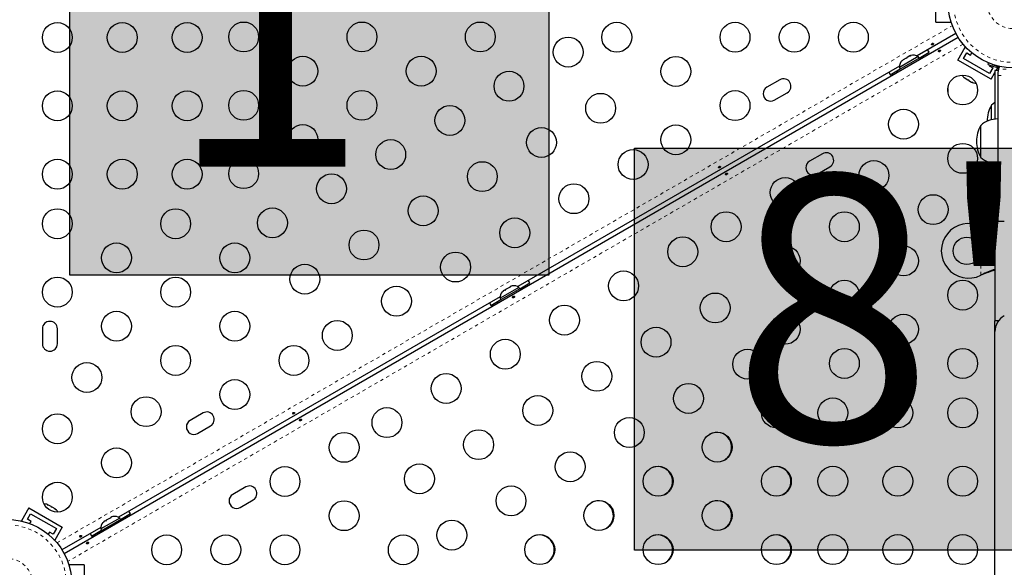
# Model space of a CAD drawing. Units: millimetres. Extents: x 443 to 1111, y 173 to 689.
# Drawn here: x 742 to 771, y 434 to 450 of the extents above; entities that cross this region are included whole.
import ezdxf

# ---------------------------------------------------------------- set-up
doc = ezdxf.new("R2010")
doc.units = ezdxf.units.MM
doc.linetypes.add('PHANTOM', pattern=[0.0127, 0.00635, -0.00127, 0.00127, -0.00127, 0.00127, -0.00127])
doc.layers.add('CONTOUR', color=7, linetype='Continuous')
doc.layers.add('HAUTEUR-PLATE-FORME', color=7, linetype='Continuous')
doc.styles.add('DIM', font='romans.shx')

msp = doc.modelspace()

# ---------------------------------------------------------------- hatches: boundary and pattern name
at = {"layer": 'HAUTEUR-PLATE-FORME', "true_color": 0xfcfcfc}
for points in [[(743.79474, 454.59179), (757.82191, 454.59179), (757.82191, 442.83703), (743.79474, 442.83703)], [(760.32409, 446.54743), (774.35126, 446.54743), (774.35126, 434.79267), (760.32409, 434.79267)]]:
    msp.add_hatch(color=7, dxfattribs=at).paths.add_polyline_path(points)

# ---------------------------------------------------------------- linework, layer by layer
at = {"layer": 'CONTOUR', "linetype": 'Continuous', "lineweight": 25}
for p, q in [((769.1545, 450.23406), (769.1545, 451.35906)), ((769.1545, 450.23406), (769.592, 450.23406)), ((769.592, 450.23406), (769.592, 450.26088)), ((743.62678, 434.68691), (769.79986, 449.79795)), ((769.73736, 449.9062), (768.60025, 449.24969)), ((769.79236, 449.12925), (770.01111, 449.50814)), ((770.03434, 449.49472), (770.01111, 449.50814)), ((768.00477, 448.81005), (768.76255, 449.24755)), ((768.63626, 449.22879), (768.08416, 448.91004)), ((768.27757, 449.18406), (768.19606, 449.137)), ((768.27757, 449.18406), (768.3102, 449.2029)), ((768.29914, 449.18652), (768.27757, 449.18406)), ((768.3102, 449.2029), (768.29914, 449.18652)), ((768.38867, 449.2482), (768.3102, 449.2029)), ((768.42562, 449.25954), (768.38867, 449.2482)), ((768.38867, 449.2482), (768.40405, 449.25708)), ((768.41169, 449.26149), (768.40405, 449.25708)), ((768.40405, 449.25708), (768.42562, 449.25954)), ((768.65971, 449.18818), (768.63626, 449.22879)), ((768.65946, 449.18861), (768.95174, 449.35736)), ((768.78355, 449.21118), (768.76255, 449.24755)), ((769.96311, 449.175), (770.05686, 449.33738)), ((770.72088, 448.7375), (769.96311, 449.175)), ((770.05686, 449.33738), (770.16512, 449.27488)), ((770.16512, 449.27488), (770.20187, 449.33855)), ((768.08407, 448.95168), (756.9089, 442.49969)), ((767.81508, 448.70111), (768.10736, 448.86986)), ((768.08416, 448.91004), (768.10761, 448.86943)), ((768.19606, 449.137), (768.16776, 449.11067)), ((768.16776, 449.11067), (768.17881, 449.12704)), ((768.19606, 449.137), (768.17881, 449.12704)), ((770.76664, 448.56675), (769.79236, 449.12925)), ((770.67794, 449.00045), (770.69575, 449.04448)), ((770.7191, 448.98441), (770.70638, 448.96238)), ((770.70638, 448.96238), (770.81463, 448.89988)), ((770.81463, 448.89988), (770.72088, 448.7375)), ((770.80461, 449.00428), (770.80294, 449.00014)), ((770.91756, 448.82816), (770.96487, 448.91009)), ((768.00477, 448.81005), (768.02577, 448.77368)), ((769.97625, 448.62272), (770.00457, 448.59638)), ((769.98859, 448.60561), (769.97625, 448.62272)), ((770.00457, 448.59638), (769.98859, 448.60561)), ((770.00457, 448.59638), (770.08404, 448.55049)), ((770.76664, 448.56675), (770.8795, 448.76223)), ((770.8795, 448.82816), (770.8795, 447.39993)), ((770.97164, 448.82816), (770.8795, 448.82816)), ((770.98254, 448.86018), (770.967, 448.76516)), ((770.967, 448.76516), (770.967, 448.673)), ((770.967, 448.673), (770.967, 444.41514)), ((764.58088, 448.55291), (764.202, 448.33416)), ((770.08404, 448.55049), (770.10435, 448.54876)), ((770.11712, 448.5314), (770.08455, 448.5502)), ((770.10435, 448.54876), (770.11668, 448.53165)), ((770.11668, 448.53165), (770.19727, 448.48512)), ((770.19727, 448.48512), (770.23423, 448.47377)), ((770.19727, 448.48512), (770.21393, 448.47551)), ((770.21393, 448.47551), (770.2236, 448.46992)), ((770.23423, 448.47377), (770.21393, 448.47551)), ((764.42075, 447.95527), (764.79963, 448.17402)), ((770.7795, 447.38137), (770.7795, 447.8094)), ((770.467, 446.28017), (770.467, 447.21767)), ((765.83088, 446.38784), (765.452, 446.16909)), ((765.67075, 445.79021), (766.04963, 446.00896)), ((770.8795, 446.09792), (770.8795, 445.94756)), ((770.467, 444.82781), (770.467, 445.76531)), ((770.8795, 444.64555), (770.8795, 441.49966)), ((770.467, 444.26223), (770.49096, 444.24975)), ((770.467, 444.26223), (770.49696, 444.24975)), ((770.967, 444.41037), (771.1545, 444.41037)), ((770.49096, 442.84336), (770.467, 442.83088)), ((770.49696, 442.84336), (770.467, 442.83088)), ((756.96811, 442.43861), (757.2604, 442.60736)), ((756.31343, 442.06005), (757.0712, 442.49755)), ((756.94491, 442.47879), (756.39282, 442.16004)), ((756.45394, 442.34769), (756.47788, 442.3715)), ((756.52409, 442.39818), (756.47788, 442.3715)), ((756.52841, 442.39069), (756.52409, 442.39818)), ((756.55236, 442.4145), (756.52841, 442.39069)), ((756.64477, 442.46786), (756.55236, 442.4145)), ((756.67737, 442.47669), (756.64477, 442.46786)), ((756.71925, 442.51086), (756.67305, 442.48418)), ((756.67305, 442.48418), (756.67737, 442.47669)), ((756.75185, 442.51969), (756.71925, 442.51086)), ((756.96836, 442.43818), (756.94491, 442.47879)), ((757.0922, 442.46118), (757.0712, 442.49755)), ((756.39273, 442.20168), (745.21756, 435.74969)), ((756.12374, 441.95111), (756.41602, 442.11986)), ((756.31343, 442.06005), (756.33443, 442.02368)), ((756.39282, 442.16004), (756.41627, 442.11943)), ((770.98264, 441.49966), (770.8795, 441.49966)), ((770.8795, 441.18716), (770.8795, 441.49966)), ((742.99089, 441.26531), (742.99089, 440.82781)), ((743.42839, 440.82781), (743.42839, 441.26531)), ((770.8795, 426.40596), (770.8795, 441.18716)), ((747.69339, 438.80291), (747.3145, 438.58416)), ((747.53325, 438.20527), (747.91214, 438.42402)), ((748.94339, 436.63784), (748.5645, 436.41909)), ((748.78325, 436.04021), (749.16214, 436.25896)), ((742.5975, 436.02636), (742.37875, 435.64748)), ((742.5975, 436.02636), (743.57177, 435.46386)), ((743.1299, 436.11934), (743.15021, 436.11761)), ((743.16687, 436.10799), (743.1299, 436.11934)), ((743.15021, 436.11761), (743.14054, 436.12319)), ((743.16687, 436.10799), (743.15021, 436.11761)), ((743.24745, 436.06146), (743.16687, 436.10799)), ((743.24688, 436.0618), (743.27959, 436.04291)), ((743.25978, 436.04435), (743.24745, 436.06146)), ((743.28009, 436.04262), (743.25978, 436.04435)), ((743.35957, 435.99673), (743.28009, 436.04262)), ((743.38788, 435.9704), (743.35957, 435.99673)), ((743.35957, 435.99673), (743.37555, 435.98751)), ((743.37555, 435.98751), (743.38788, 435.9704)), ((742.37875, 435.64748), (742.40198, 435.63406)), ((742.5495, 435.69323), (742.64325, 435.85561)), ((742.65775, 435.63073), (742.5495, 435.69323)), ((742.621, 435.56707), (742.65775, 435.63073)), ((742.64325, 435.85561), (743.40102, 435.41811)), ((744.62209, 435.31005), (745.37986, 435.74755)), ((745.25357, 435.72879), (744.70148, 435.41004)), ((744.76259, 435.59769), (744.78654, 435.6215)), ((744.83275, 435.64818), (744.78654, 435.6215)), ((744.83707, 435.64069), (744.83275, 435.64818)), ((744.86102, 435.6645), (744.83707, 435.64069)), ((744.95343, 435.71786), (744.86102, 435.6645)), ((744.98603, 435.72669), (744.95343, 435.71786)), ((745.02791, 435.76086), (744.9817, 435.73418)), ((744.9817, 435.73418), (744.98603, 435.72669)), ((745.06051, 435.76969), (745.02791, 435.76086)), ((745.27702, 435.68818), (745.25357, 435.72879)), ((745.27677, 435.68861), (745.56905, 435.85736)), ((745.40086, 435.71118), (745.37986, 435.74755)), ((743.19902, 435.31823), (743.16226, 435.25457)), ((743.30727, 435.25573), (743.19902, 435.31823)), ((743.40102, 435.41811), (743.30727, 435.25573)), ((743.57177, 435.46386), (743.35302, 435.08498)), ((744.70139, 435.45168), (743.56428, 434.79517)), ((744.43239, 435.20111), (744.72468, 435.36986)), ((744.70148, 435.41004), (744.72493, 435.36943)), ((743.32979, 435.09839), (743.35302, 435.08498)), ((744.62209, 435.31005), (744.64309, 435.27368)), ((744.20964, 434.35906), (743.77214, 434.35906)), ((743.77214, 434.35906), (743.77214, 434.33223)), ((744.20964, 434.35906), (744.20964, 433.23406))]:
    msp.add_line(p, q, dxfattribs=at)
at = {"layer": 'CONTOUR', "linetype": 'PHANTOM', "lineweight": 18}
for p, q in [((743.41732, 434.99957), (769.63381, 450.13567)), ((769.94681, 449.59354), (743.73032, 434.45744)), ((770.92033, 448.95701), (770.92494, 448.96841)), ((770.967, 448.673), (771.1545, 448.673)), ((771.2084, 448.86018), (770.98254, 448.86018)), ((770.467, 442.83088), (770.467, 444.26223)), ((770.49096, 444.24975), (770.49696, 444.24975)), ((770.49096, 442.84336), (770.49696, 442.84336))]:
    msp.add_line(p, q, dxfattribs=at)
at = {"layer": 'CONTOUR', "linetype": 'Continuous', "lineweight": 25, "flags": 128}
for points in [[(769.05416, 449.62055), (769.06391, 449.62058), (769.07232, 449.61785), (769.07836, 449.61278), (769.08132, 449.60606), (769.08091, 449.59843), (769.07724, 449.59057), (769.07073, 449.58324), (769.06223, 449.57722), (769.05276, 449.57315), (769.0433, 449.57148), (769.03479, 449.57252), (769.02815, 449.57632), (769.02413, 449.58251), (769.02314, 449.59035), (769.0253, 449.59897), (769.03049, 449.6073), (769.0382, 449.61425), (769.04753, 449.61893), (769.05416, 449.62055)], [(768.95174, 449.35736), (768.91492, 449.41472), (768.90644, 449.42647)], [(769.2515, 449.37257), (769.24175, 449.37253), (769.23335, 449.37526), (769.2273, 449.38033), (769.22435, 449.38705), (769.22475, 449.39468), (769.22843, 449.40254), (769.23493, 449.40987), (769.24344, 449.41589), (769.25291, 449.41996), (769.26237, 449.42163), (769.27088, 449.42059), (769.27751, 449.41679), (769.28153, 449.4106), (769.28252, 449.40276), (769.28036, 449.39415), (769.27517, 449.38581), (769.26746, 449.37886), (769.25813, 449.37419), (769.2515, 449.37257)], [(770.98254, 448.86018), (771.00298, 448.90716), (771.02705, 448.94463)], [(767.77788, 448.77489), (767.78382, 448.76168), (767.81508, 448.70111)], [(770.8795, 447.88291), (770.83291, 447.85175), (770.7795, 447.8094)], [(762.81878, 446.02055), (762.82853, 446.02058), (762.83693, 446.01785), (762.84298, 446.01278), (762.84593, 446.00606), (762.84553, 445.99843), (762.84186, 445.99057), (762.83535, 445.98324), (762.82684, 445.97722), (762.81737, 445.97315), (762.80792, 445.97148), (762.79941, 445.97252), (762.79277, 445.97632), (762.78875, 445.98251), (762.78776, 445.99035), (762.78992, 445.99897), (762.79511, 446.0073), (762.80282, 446.01425), (762.81215, 446.01893), (762.81878, 446.02055)], [(763.01612, 445.77257), (763.00637, 445.77253), (762.99797, 445.77526), (762.99192, 445.78033), (762.98897, 445.78705), (762.98937, 445.79468), (762.99304, 445.80254), (762.99955, 445.80987), (763.00806, 445.81589), (763.01753, 445.81996), (763.02698, 445.82163), (763.03549, 445.82059), (763.04213, 445.81679), (763.04615, 445.8106), (763.04714, 445.80276), (763.04498, 445.79415), (763.03979, 445.78581), (763.03208, 445.77886), (763.02275, 445.77419), (763.01612, 445.77257)], [(757.2604, 442.60736), (757.22358, 442.66472), (757.2151, 442.67647)], [(756.08653, 442.02489), (756.09247, 442.01168), (756.12374, 441.95111)], [(756.78074, 442.17257), (756.77099, 442.17253), (756.76258, 442.17526), (756.75654, 442.18033), (756.75358, 442.18705), (756.75399, 442.19468), (756.75766, 442.20254), (756.76417, 442.20987), (756.77267, 442.21589), (756.78214, 442.21996), (756.7916, 442.22163), (756.80011, 442.22059), (756.80675, 442.21679), (756.81077, 442.2106), (756.81176, 442.20276), (756.8096, 442.19415), (756.80441, 442.18581), (756.7967, 442.17886), (756.78737, 442.17419), (756.78074, 442.17257)], [(750.34801, 438.82055), (750.35776, 438.82058), (750.36617, 438.81785), (750.37221, 438.81278), (750.37517, 438.80606), (750.37476, 438.79843), (750.37109, 438.79057), (750.36459, 438.78324), (750.35608, 438.77722), (750.34661, 438.77315), (750.33715, 438.77148), (750.32864, 438.77252), (750.322, 438.77632), (750.31798, 438.78251), (750.31699, 438.79035), (750.31915, 438.79897), (750.32434, 438.8073), (750.33206, 438.81425), (750.34138, 438.81893), (750.34801, 438.82055)], [(750.54535, 438.57257), (750.53561, 438.57253), (750.5272, 438.57526), (750.52115, 438.58033), (750.5182, 438.58705), (750.51861, 438.59468), (750.52228, 438.60254), (750.52878, 438.60987), (750.53729, 438.61589), (750.54676, 438.61996), (750.55622, 438.62163), (750.56473, 438.62059), (750.57137, 438.61679), (750.57538, 438.6106), (750.57638, 438.60276), (750.57422, 438.59415), (750.56902, 438.58581), (750.56131, 438.57886), (750.55198, 438.57419), (750.54535, 438.57257)], [(745.56905, 435.85736), (745.53223, 435.91472), (745.52376, 435.92647)], [(744.11263, 435.22055), (744.12238, 435.22058), (744.13079, 435.21785), (744.13683, 435.21278), (744.13978, 435.20606), (744.13938, 435.19843), (744.13571, 435.19057), (744.1292, 435.18324), (744.1207, 435.17722), (744.11122, 435.17315), (744.10177, 435.17148), (744.09326, 435.17252), (744.08662, 435.17632), (744.0826, 435.18251), (744.08161, 435.19035), (744.08377, 435.19897), (744.08896, 435.2073), (744.09667, 435.21425), (744.106, 435.21893), (744.11263, 435.22055)], [(744.39519, 435.27489), (744.40113, 435.26168), (744.43239, 435.20111)], [(744.30997, 434.97257), (744.30022, 434.97253), (744.29182, 434.97526), (744.28577, 434.98033), (744.28282, 434.98705), (744.28322, 434.99468), (744.28689, 435.00254), (744.2934, 435.00987), (744.30191, 435.01589), (744.31138, 435.01996), (744.32083, 435.02163), (744.32934, 435.02059), (744.33598, 435.01679), (744.34, 435.0106), (744.34099, 435.00276), (744.33883, 434.99415), (744.33364, 434.98581), (744.32593, 434.97886), (744.3166, 434.97419), (744.30997, 434.97257)]]:
    msp.add_lwpolyline(points, dxfattribs=at)
at = {"layer": 'CONTOUR', "linetype": 'Continuous', "lineweight": 25}
for centre, radius in [((771.4045, 450.79656), 1.89), ((743.42839, 449.78845), 0.4375), ((745.32839, 449.78845), 0.4375), ((747.22839, 449.78845), 0.4375), ((748.88316, 449.80466), 0.4375), ((752.34726, 449.80466), 0.4375), ((755.81136, 449.80466), 0.4375), ((759.80674, 449.79656), 0.4375), ((763.27085, 449.79656), 0.4375), ((765.0029, 449.79656), 0.4375), ((766.73495, 449.79656), 0.4375), ((758.38484, 449.36348), 0.4375), ((750.61521, 448.80466), 0.4375), ((754.07931, 448.80466), 0.4375), ((761.5388, 448.79656), 0.4375), ((756.65279, 448.36348), 0.4375), ((769.93575, 448.25261), 0.4375), ((743.42839, 447.78845), 0.4375), ((745.32839, 447.78845), 0.4375), ((747.22839, 447.78845), 0.4375), ((748.88316, 447.80466), 0.4375), ((752.34726, 447.80466), 0.4375), ((759.33484, 447.71803), 0.4375), ((763.27085, 447.79656), 0.4375), ((754.92074, 447.36348), 0.4375), ((768.2037, 447.25261), 0.4375), ((750.61521, 446.80466), 0.4375), ((757.60279, 446.71803), 0.4375), ((761.5388, 446.79656), 0.4375), ((753.18869, 446.36348), 0.4375), ((769.93575, 446.25261), 0.4375), ((760.28484, 446.07258), 0.4375), ((743.42839, 445.78845), 0.4375), ((745.32839, 445.78845), 0.4375), ((747.22839, 445.78845), 0.4375), ((748.88316, 445.80466), 0.4375), ((755.87074, 445.71803), 0.4375), ((767.33767, 445.75261), 0.4375), ((751.45664, 445.36348), 0.4375), ((758.55279, 445.07258), 0.4375), ((764.7396, 445.25261), 0.4375), ((754.13869, 444.71803), 0.4375), ((769.06972, 444.75261), 0.4375), ((743.42839, 444.34051), 0.4375), ((746.89249, 444.34051), 0.4375), ((749.72459, 444.36348), 0.4375), ((763.00755, 444.25261), 0.4375), ((766.47165, 444.25261), 0.4375), ((756.82074, 444.07258), 0.4375), ((752.40664, 443.71803), 0.4375), ((745.16044, 443.34051), 0.4375), ((748.62454, 443.34051), 0.4375), ((761.73955, 443.52053), 0.4375), ((764.7396, 443.25261), 0.4375), ((768.2037, 443.25261), 0.4375), ((770.0595, 443.54656), 0.4), ((755.08869, 443.07258), 0.4375), ((750.67459, 442.71803), 0.4375), ((760.0075, 442.52053), 0.4375), ((743.42839, 442.34051), 0.4375), ((746.89249, 442.34051), 0.4375), ((766.47165, 442.25261), 0.4375), ((769.93575, 442.25261), 0.4375), ((753.35664, 442.07258), 0.4375), ((762.68955, 441.87508), 0.4375), ((758.27545, 441.52053), 0.4375), ((745.16044, 441.34051), 0.4375), ((748.62454, 441.34051), 0.4375), ((764.7396, 441.25261), 0.4375), ((768.2037, 441.25261), 0.4375), ((751.62459, 441.07258), 0.4375), ((760.9575, 440.87508), 0.4375), ((756.5434, 440.52053), 0.4375), ((746.89249, 440.34051), 0.4375), ((750.35659, 440.34051), 0.4375), ((763.63955, 440.22963), 0.4375), ((766.47165, 440.25261), 0.4375), ((769.93575, 440.25261), 0.4375), ((744.29441, 439.84051), 0.4375), ((759.22545, 439.87508), 0.4375), ((754.81135, 439.52053), 0.4375), ((748.62454, 439.34051), 0.4375), ((761.9075, 439.22963), 0.4375), ((746.02646, 438.84051), 0.4375), ((757.4934, 438.87508), 0.4375), ((764.48098, 438.80466), 0.4375), ((766.13575, 438.80466), 0.4375), ((768.03575, 438.80466), 0.4375), ((769.93575, 438.80466), 0.4375), ((743.42839, 438.34051), 0.4375), ((753.07929, 438.52053), 0.4375), ((760.17545, 438.22963), 0.4375), ((751.82534, 437.79656), 0.4375), ((755.76135, 437.87508), 0.4375), ((762.74893, 437.80466), 0.4375), ((745.16044, 437.34051), 0.4375), ((758.4434, 437.22963), 0.4375), ((750.09329, 436.79656), 0.4375), ((754.02929, 436.87508), 0.4375), ((761.01687, 436.80466), 0.4375), ((764.48098, 436.80466), 0.4375), ((766.13575, 436.80466), 0.4375), ((768.03575, 436.80466), 0.4375), ((769.93575, 436.80466), 0.4375), ((743.42839, 436.34051), 0.4375), ((756.71135, 436.22963), 0.4375), ((751.82534, 435.79656), 0.4375), ((759.28482, 435.80466), 0.4375), ((762.74893, 435.80466), 0.4375), ((741.95964, 433.79656), 1.89), ((754.97929, 435.22963), 0.4375), ((746.62919, 434.79656), 0.4375), ((748.36124, 434.79656), 0.4375), ((750.09329, 434.79656), 0.4375), ((753.55739, 434.79656), 0.4375), ((757.55277, 434.80466), 0.4375), ((761.01687, 434.80466), 0.4375), ((764.48098, 434.80466), 0.4375), ((766.13575, 434.80466), 0.4375), ((768.03575, 434.80466), 0.4375), ((769.93575, 434.80466), 0.4375)]:
    msp.add_circle(centre, radius, dxfattribs=at)
at = {"layer": 'CONTOUR', "linetype": 'PHANTOM', "lineweight": 18}
for centre, radius in [((771.4045, 450.79656), 1.73415), ((771.4045, 450.79656), 0.74728), ((741.95964, 433.79656), 1.73415), ((741.95964, 433.79656), 0.74728)]:
    msp.add_circle(centre, radius, dxfattribs=at)
at = {"layer": 'CONTOUR', "linetype": 'Continuous', "lineweight": 25}
for centre, radius, start, end in [((768.49124, 449.02038), 0.2539, 55.170658, 108.258924), ((768.33716, 448.93142), 0.2539, 131.741076, 184.829342), ((771.39619, 450.77309), 1.91263, 247.942923, 258.228277), ((771.5295, 450.79625), 1.9375, 247.975687, 251.674758), ((771.5295, 450.79625), 1.9375, 251.674758, 254.615769), ((764.69026, 448.36346), 0.21875, 300, 120), ((770.14906, 448.8), 0.2539, 205.714521, 228.258924), ((764.31137, 448.14471), 0.21875, 120, 300), ((768.74644, 448.18166), 0.76565, 357.375869, 9.452102), ((770.30315, 448.71104), 0.2539, 251.741076, 274.285479), ((771.59591, 447.34065), 0.94141, 150.137166, 180.184488), ((771.28341, 446.74892), 0.94141, 150.137166, 180), ((770.96896, 446.63953), 0.76565, 90.146846, 130.965245), ((771.28341, 446.74892), 0.94141, 180, 209.862834), ((765.94026, 446.1984), 0.21875, 300, 120), ((770.96896, 446.85832), 0.76565, 229.034755, 269.853154), ((765.56137, 445.97965), 0.21875, 120, 300), ((771.28341, 445.29656), 0.94141, 150.137166, 180), ((770.96896, 445.18716), 0.76565, 90.146846, 130.965245), ((771.28341, 445.29656), 0.94141, 180, 209.862834), ((770.96896, 445.40596), 0.76565, 229.034755, 269.853154), ((770.1095, 443.54656), 0.8, 63.456637, 296.543363), ((771.45064, 446.05183), 2.04168, 241.962885, 253.755156), ((771.52098, 446.60894), 2.57185, 246.536465, 255.556626), ((771.44549, 441.05733), 2.0251, 106.229502, 118.12161), ((771.6992, 439.99283), 3.09369, 105.36446, 112.868075), ((756.7999, 442.27038), 0.2539, 55.170658, 101.773154), ((756.64582, 442.18142), 0.2539, 138.512587, 184.829342), ((743.20964, 441.26531), 0.21875, 0, 180), ((771.4045, 441.18716), 0.525, 118.43689, 180), ((743.20964, 440.82781), 0.21875, 180, 0), ((764.46693, 438.79656), 0.4375, 301.061723, 118.938277), ((747.80276, 438.61346), 0.21875, 300, 120), ((747.42388, 438.39471), 0.21875, 120, 300), ((762.73488, 437.79656), 0.4375, 301.06172, 118.93828), ((761.00283, 436.79656), 0.4375, 301.06172, 118.93828), ((764.46693, 436.79656), 0.4375, 301.06172, 118.93828), ((742.89517, 437.40596), 0.76565, 290.547898, 302.624131), ((749.05276, 436.4484), 0.21875, 300, 120), ((748.67388, 436.22965), 0.21875, 120, 300), ((759.27078, 435.79656), 0.4375, 301.06172, 118.93828), ((762.73488, 435.79656), 0.4375, 301.06172, 118.93828), ((743.06099, 435.88207), 0.2539, 71.741076, 94.285479), ((743.21507, 435.79311), 0.2539, 25.714521, 48.258924), ((745.10856, 435.52038), 0.2539, 55.170658, 101.773154), ((744.95448, 435.43142), 0.2539, 138.512587, 184.829342), ((757.53873, 434.79656), 0.4375, 301.06172, 118.93828), ((761.00283, 434.79656), 0.4375, 301.06172, 118.93828), ((764.46693, 434.79656), 0.4375, 301.06172, 118.93828)]:
    msp.add_arc(centre, radius, start, end, dxfattribs=at)
at = {"layer": 'HAUTEUR-PLATE-FORME', "color": 0}
for points in [[(743.79474, 454.59179), (757.82191, 454.59179), (757.82191, 442.83703), (743.79474, 442.83703)], [(760.32409, 446.54743), (774.35126, 446.54743), (774.35126, 434.79267), (760.32409, 434.79267)]]:
    msp.add_lwpolyline(points, close=True, dxfattribs=at)

# ---------------------------------------------------------------- texts
at = {"layer": 'HAUTEUR-PLATE-FORME', "color": 7, "char_height": 7.8, "width": 14.63629, "attachment_point": 5, "style": 'DIM'}
for s, insert in [("1'", (751.08212, 448.89722)), ("{8'}", (767.61147, 440.85287))]:
    msp.add_mtext(s, dxfattribs=dict(at, insert=insert))

doc.saveas('drawing.dxf')
